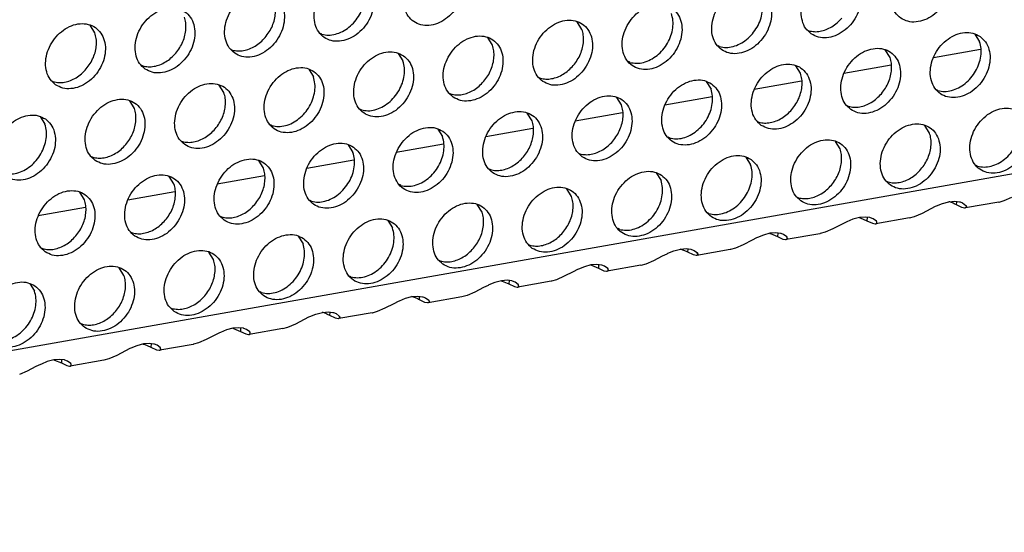
# Model space of a CAD drawing. Units: millimetres. Extents: x 28 to 622, y -25 to 395.
# Drawn here: x 513 to 524, y 68 to 74 of the extents above; entities that cross this region are included whole.
import ezdxf

# ---------------------------------------------------------------- set-up
doc = ezdxf.new("R2010")
doc.units = ezdxf.units.MM

# ---------------------------------------------------------------- blocks, each defined once
blk = doc.blocks.new('ansaugblende_lochung_rv4_6_bg61_wandstehend__49', base_point=(2110.452, 273.245))
at = {"color": 1, "linetype": 'Continuous'}
for p, q in [((2870.771, 407.236), (2122.479, 275.03)), ((2566.829, 370.936), (2566.557, 371.37)), ((2594.783, 371.135), (2594.511, 371.569)), ((2579.852, 370.853), (2579.773, 370.898)), ((2607.728, 371.098), (2607.807, 371.053)), ((2617.329, 370.861), (2617.601, 370.427)), ((2589.646, 370.228), (2589.374, 370.662)), ((2602.67, 370.145), (2602.591, 370.19)), ((2574.636, 369.991), (2574.715, 369.946)), ((2584.237, 369.754), (2584.509, 369.32)), ((2612.464, 369.519), (2612.192, 369.953)), ((2617.657, 369.983), (2614.948, 369.504)), ((2569.499, 369.083), (2569.578, 369.038)), ((2597.533, 369.237), (2597.454, 369.282)), ((2607.327, 368.612), (2607.055, 369.046)), ((2612.52, 369.075), (2609.811, 368.597)), ((2579.1, 368.847), (2579.372, 368.412)), ((2564.362, 368.176), (2564.441, 368.131)), ((2574.235, 367.505), (2573.963, 367.939)), ((2592.317, 368.375), (2592.396, 368.33)), ((2601.918, 368.138), (2602.19, 367.704)), ((2607.383, 368.168), (2604.674, 367.689)), ((2587.18, 367.467), (2587.259, 367.422)), ((2615.213, 367.621), (2615.134, 367.666)), ((2569.098, 366.597), (2568.826, 367.031)), ((2597.053, 366.797), (2596.781, 367.231)), ((2602.246, 367.26), (2599.537, 366.782)), ((2609.997, 366.759), (2610.076, 366.714)), ((2582.122, 366.515), (2582.043, 366.56)), ((2591.916, 365.889), (2591.644, 366.323)), ((2597.109, 366.352), (2594.4, 365.874)), ((2563.689, 366.124), (2563.961, 365.69)), ((2576.985, 365.607), (2576.906, 365.652)), ((2604.86, 365.851), (2604.939, 365.806)), ((2614.733, 365.181), (2614.461, 365.615)), ((2586.507, 365.415), (2586.779, 364.981)), ((2591.972, 365.445), (2589.263, 364.966)), ((2571.769, 364.744), (2571.848, 364.699)), ((2581.37, 364.508), (2581.642, 364.074)), ((2586.835, 364.537), (2584.126, 364.059)), ((2599.802, 364.899), (2599.723, 364.944)), ((2609.596, 364.273), (2609.324, 364.707)), ((2594.586, 364.036), (2594.665, 363.991)), ((2566.632, 363.837), (2566.71, 363.792)), ((2576.505, 363.166), (2576.233, 363.6)), ((2581.698, 363.63), (2578.989, 363.151)), ((2604.187, 363.799), (2604.459, 363.365)), ((2589.449, 363.128), (2589.528, 363.084)), ((2599.05, 362.892), (2599.322, 362.458)), ((2617.483, 363.283), (2617.404, 363.328)), ((2571.368, 362.259), (2571.096, 362.693)), ((2576.561, 362.722), (2573.852, 362.244)), ((2584.391, 362.176), (2584.312, 362.221)), ((2612.267, 362.42), (2612.346, 362.375)), ((2566.231, 361.351), (2565.959, 361.785)), ((2571.424, 361.814), (2568.715, 361.336)), ((2594.185, 361.55), (2593.913, 361.984)), ((2579.254, 361.268), (2579.175, 361.313)), ((2607.13, 361.512), (2607.209, 361.468)), ((2615.126, 361.002), (2615.471, 361.143)), ((2615.471, 361.143), (2615.846, 361.243)), ((2615.886, 361.228), (2615.835, 361.24)), ((2615.846, 361.243), (2616.188, 361.27)), ((2616.188, 361.27), (2616.447, 361.235)), ((2616.276, 361.061), (2616.289, 361.257)), ((2616.447, 361.235), (2616.48, 361.227)), ((2616.48, 361.227), (2616.63, 361.171)), ((2616.63, 361.171), (2616.815, 361.032)), ((2618.708, 361.222), (2616.785, 360.882)), ((2618.708, 361.222), (2618.719, 361.224)), ((2618.719, 361.224), (2619.008, 361.304)), ((2619.008, 361.304), (2619.454, 361.498)), ((2566.287, 360.907), (2563.578, 360.428)), ((2589.048, 360.643), (2588.776, 361.077)), ((2602.072, 360.56), (2601.993, 360.605)), ((2613.871, 360.396), (2614.317, 360.591)), ((2614.317, 360.591), (2614.818, 360.85)), ((2614.818, 360.85), (2615.076, 360.979)), ((2615.076, 360.979), (2615.126, 361.002)), ((2616.589, 360.912), (2616.276, 361.061)), ((2616.742, 360.88), (2616.589, 360.912)), ((2616.754, 360.879), (2616.742, 360.88)), ((2616.785, 360.882), (2616.754, 360.879)), ((2616.846, 360.922), (2616.785, 360.882)), ((2616.834, 360.979), (2616.814, 361.033)), ((2616.815, 361.032), (2616.826, 361.018)), ((2616.826, 361.018), (2616.834, 360.979)), ((2616.834, 360.979), (2616.846, 360.922)), ((2574.038, 360.406), (2574.117, 360.361)), ((2583.639, 360.169), (2583.911, 359.735)), ((2609.939, 360.071), (2609.681, 359.943)), ((2609.989, 360.095), (2609.939, 360.071)), ((2610.334, 360.235), (2609.989, 360.095)), ((2610.709, 360.336), (2610.334, 360.235)), ((2610.698, 360.333), (2610.749, 360.321)), ((2611.051, 360.362), (2610.709, 360.336)), ((2610.749, 360.321), (2611.139, 360.153)), ((2611.31, 360.328), (2611.051, 360.362)), ((2611.152, 360.349), (2611.139, 360.153)), ((2611.139, 360.153), (2611.452, 360.004)), ((2611.343, 360.319), (2611.31, 360.328)), ((2611.493, 360.263), (2611.343, 360.319)), ((2611.452, 360.004), (2611.605, 359.972)), ((2611.678, 360.125), (2611.493, 360.263)), ((2611.605, 359.972), (2611.617, 359.972)), ((2611.617, 359.972), (2611.648, 359.975)), ((2613.571, 360.314), (2611.648, 359.975)), ((2611.648, 359.975), (2611.709, 360.014)), ((2611.697, 360.072), (2611.677, 360.125)), ((2611.689, 360.11), (2611.678, 360.125)), ((2611.697, 360.072), (2611.689, 360.11)), ((2611.709, 360.014), (2611.697, 360.072)), ((2613.571, 360.314), (2613.582, 360.316)), ((2613.582, 360.316), (2613.871, 360.396)), ((2568.901, 359.498), (2568.98, 359.453)), ((2596.935, 359.652), (2596.856, 359.697)), ((2605.572, 359.428), (2605.197, 359.328)), ((2605.561, 359.425), (2605.612, 359.413)), ((2605.914, 359.455), (2605.572, 359.428)), ((2605.612, 359.413), (2606.002, 359.246)), ((2606.173, 359.42), (2605.914, 359.455)), ((2606.015, 359.441), (2606.002, 359.246)), ((2606.206, 359.412), (2606.173, 359.42)), ((2606.356, 359.355), (2606.206, 359.412)), ((2608.434, 359.407), (2606.511, 359.067)), ((2608.445, 359.409), (2608.434, 359.407)), ((2608.734, 359.488), (2608.445, 359.409)), ((2609.18, 359.683), (2608.734, 359.488)), ((2609.681, 359.943), (2609.18, 359.683)), ((2578.502, 359.262), (2578.774, 358.827)), ((2604.544, 359.035), (2604.043, 358.776)), ((2604.802, 359.164), (2604.544, 359.035)), ((2604.852, 359.187), (2604.802, 359.164)), ((2605.197, 359.328), (2604.852, 359.187)), ((2606.002, 359.246), (2606.315, 359.097)), ((2606.315, 359.097), (2606.468, 359.064)), ((2606.541, 359.217), (2606.356, 359.355)), ((2606.468, 359.064), (2606.48, 359.064)), ((2606.48, 359.064), (2606.511, 359.067)), ((2606.511, 359.067), (2606.572, 359.106)), ((2606.56, 359.164), (2606.54, 359.218)), ((2606.552, 359.202), (2606.541, 359.217)), ((2606.56, 359.164), (2606.552, 359.202)), ((2606.572, 359.106), (2606.56, 359.164)), ((2563.764, 358.59), (2563.843, 358.546)), ((2573.637, 357.92), (2573.365, 358.354)), ((2591.719, 358.79), (2591.798, 358.745)), ((2599.407, 358.128), (2599.665, 358.256)), ((2599.665, 358.256), (2599.715, 358.279)), ((2599.715, 358.279), (2600.06, 358.42)), ((2600.06, 358.42), (2600.435, 358.521)), ((2600.475, 358.505), (2600.424, 358.518)), ((2600.435, 358.521), (2600.777, 358.547)), ((2600.777, 358.547), (2601.036, 358.513)), ((2600.865, 358.338), (2600.877, 358.534)), ((2601.178, 358.189), (2600.865, 358.338)), ((2601.036, 358.513), (2601.069, 358.504)), ((2601.069, 358.504), (2601.219, 358.448)), ((2601.219, 358.448), (2601.404, 358.309)), ((2603.297, 358.499), (2601.374, 358.159)), ((2601.423, 358.256), (2601.403, 358.31)), ((2601.404, 358.309), (2601.415, 358.295)), ((2601.415, 358.295), (2601.423, 358.256)), ((2601.423, 358.256), (2601.435, 358.199)), ((2603.308, 358.501), (2603.297, 358.499)), ((2603.597, 358.581), (2603.308, 358.501)), ((2604.043, 358.776), (2603.597, 358.581)), ((2586.582, 357.882), (2586.66, 357.837)), ((2598.46, 357.673), (2598.906, 357.868)), ((2598.906, 357.868), (2599.407, 358.128)), ((2601.331, 358.157), (2601.178, 358.189)), ((2601.343, 358.157), (2601.331, 358.157)), ((2601.374, 358.159), (2601.343, 358.157)), ((2601.435, 358.199), (2601.374, 358.159)), ((2568.5, 357.012), (2568.228, 357.446)), ((2594.27, 357.22), (2593.769, 356.96)), ((2594.528, 357.348), (2594.27, 357.22)), ((2594.578, 357.372), (2594.528, 357.348)), ((2594.923, 357.513), (2594.578, 357.372)), ((2595.298, 357.613), (2594.923, 357.513)), ((2595.287, 357.61), (2595.338, 357.598)), ((2595.64, 357.639), (2595.298, 357.613)), ((2595.338, 357.598), (2595.728, 357.431)), ((2595.899, 357.605), (2595.64, 357.639)), ((2595.74, 357.626), (2595.728, 357.431)), ((2595.728, 357.431), (2596.041, 357.282)), ((2595.932, 357.596), (2595.899, 357.605)), ((2596.082, 357.54), (2595.932, 357.596)), ((2596.041, 357.282), (2596.194, 357.249)), ((2596.267, 357.402), (2596.082, 357.54)), ((2596.194, 357.249), (2596.206, 357.249)), ((2596.206, 357.249), (2596.237, 357.252)), ((2598.16, 357.592), (2596.237, 357.252)), ((2596.237, 357.252), (2596.298, 357.291)), ((2596.286, 357.349), (2596.266, 357.403)), ((2596.278, 357.387), (2596.267, 357.402)), ((2596.286, 357.349), (2596.278, 357.387)), ((2596.298, 357.291), (2596.286, 357.349)), ((2598.16, 357.592), (2598.171, 357.594)), ((2598.171, 357.594), (2598.46, 357.673)), ((2581.523, 356.93), (2581.445, 356.975)), ((2589.786, 356.605), (2589.441, 356.464)), ((2590.161, 356.705), (2589.786, 356.605)), ((2590.15, 356.702), (2590.201, 356.69)), ((2590.503, 356.732), (2590.161, 356.705)), ((2590.201, 356.69), (2590.591, 356.523)), ((2590.762, 356.698), (2590.503, 356.732)), ((2590.603, 356.719), (2590.591, 356.523)), ((2590.795, 356.689), (2590.762, 356.698)), ((2590.945, 356.633), (2590.795, 356.689)), ((2591.13, 356.494), (2590.945, 356.633)), ((2593.023, 356.684), (2591.1, 356.344)), ((2593.034, 356.686), (2593.023, 356.684)), ((2593.323, 356.766), (2593.034, 356.686)), ((2593.769, 356.96), (2593.323, 356.766)), ((2563.091, 356.539), (2563.363, 356.105)), ((2576.386, 356.022), (2576.308, 356.067)), ((2588.632, 356.053), (2588.186, 355.858)), ((2589.133, 356.312), (2588.632, 356.053)), ((2589.391, 356.441), (2589.133, 356.312)), ((2589.441, 356.464), (2589.391, 356.441)), ((2590.591, 356.523), (2590.904, 356.374)), ((2590.904, 356.374), (2591.057, 356.342)), ((2591.057, 356.342), (2591.069, 356.342)), ((2591.069, 356.342), (2591.1, 356.344)), ((2591.1, 356.344), (2591.161, 356.384)), ((2591.149, 356.441), (2591.129, 356.495)), ((2591.141, 356.48), (2591.13, 356.494)), ((2591.149, 356.441), (2591.141, 356.48)), ((2591.161, 356.384), (2591.149, 356.441)), ((2583.996, 355.405), (2584.254, 355.533)), ((2584.254, 355.533), (2584.304, 355.557)), ((2584.304, 355.557), (2584.649, 355.697)), ((2584.649, 355.697), (2585.024, 355.798)), ((2585.064, 355.783), (2585.013, 355.795)), ((2585.024, 355.798), (2585.366, 355.824)), ((2585.366, 355.824), (2585.625, 355.79)), ((2585.454, 355.615), (2585.466, 355.811)), ((2585.767, 355.466), (2585.454, 355.615)), ((2585.625, 355.79), (2585.658, 355.781)), ((2585.658, 355.781), (2585.808, 355.725)), ((2585.92, 355.434), (2585.767, 355.466)), ((2585.808, 355.725), (2585.993, 355.587)), ((2585.932, 355.434), (2585.92, 355.434)), ((2585.963, 355.437), (2585.932, 355.434)), ((2587.886, 355.776), (2585.963, 355.437)), ((2586.024, 355.476), (2585.963, 355.437)), ((2586.012, 355.534), (2585.992, 355.587)), ((2585.993, 355.587), (2586.004, 355.572)), ((2586.004, 355.572), (2586.012, 355.534)), ((2586.012, 355.534), (2586.024, 355.476)), ((2587.897, 355.778), (2587.886, 355.776)), ((2588.186, 355.858), (2587.897, 355.778)), ((2571.17, 355.159), (2571.249, 355.114)), ((2579.512, 354.79), (2579.887, 354.89)), ((2579.927, 354.875), (2579.876, 354.887)), ((2579.887, 354.89), (2580.229, 354.917)), ((2580.229, 354.917), (2580.488, 354.882)), ((2580.317, 354.708), (2580.329, 354.903)), ((2580.488, 354.882), (2580.521, 354.874)), ((2580.521, 354.874), (2580.671, 354.817)), ((2582.749, 354.869), (2580.826, 354.529)), ((2582.749, 354.869), (2582.76, 354.871)), ((2582.76, 354.871), (2583.049, 354.95)), ((2583.049, 354.95), (2583.495, 355.145)), ((2583.495, 355.145), (2583.996, 355.405)), ((2578.358, 354.238), (2578.859, 354.497)), ((2578.859, 354.497), (2579.117, 354.626)), ((2579.117, 354.626), (2579.167, 354.649)), ((2579.167, 354.649), (2579.512, 354.79)), ((2580.63, 354.559), (2580.317, 354.708)), ((2580.783, 354.526), (2580.63, 354.559)), ((2580.671, 354.817), (2580.856, 354.679)), ((2580.795, 354.526), (2580.783, 354.526)), ((2580.826, 354.529), (2580.795, 354.526)), ((2580.887, 354.568), (2580.826, 354.529)), ((2580.875, 354.626), (2580.855, 354.68)), ((2580.856, 354.679), (2580.867, 354.665)), ((2580.867, 354.665), (2580.875, 354.626)), ((2580.875, 354.626), (2580.887, 354.568)), ((2566.033, 354.252), (2566.112, 354.207)), ((2574.03, 353.741), (2573.98, 353.718)), ((2574.375, 353.882), (2574.03, 353.741)), ((2574.75, 353.983), (2574.375, 353.882)), ((2574.739, 353.98), (2574.79, 353.967)), ((2575.092, 354.009), (2574.75, 353.983)), ((2574.79, 353.967), (2575.18, 353.8)), ((2575.351, 353.975), (2575.092, 354.009)), ((2575.192, 353.996), (2575.18, 353.8)), ((2575.18, 353.8), (2575.493, 353.651)), ((2575.384, 353.966), (2575.351, 353.975)), ((2575.534, 353.91), (2575.384, 353.966)), ((2575.719, 353.771), (2575.534, 353.91)), ((2577.612, 353.961), (2575.689, 353.621)), ((2575.738, 353.719), (2575.718, 353.772)), ((2575.73, 353.757), (2575.719, 353.771)), ((2575.738, 353.719), (2575.73, 353.757)), ((2577.612, 353.961), (2577.623, 353.963)), ((2577.623, 353.963), (2577.912, 354.043)), ((2577.912, 354.043), (2578.358, 354.238)), ((2573.221, 353.33), (2572.775, 353.135)), ((2573.722, 353.59), (2573.221, 353.33)), ((2573.98, 353.718), (2573.722, 353.59)), ((2575.493, 353.651), (2575.646, 353.619)), ((2575.646, 353.619), (2575.658, 353.619)), ((2575.658, 353.619), (2575.689, 353.621)), ((2575.689, 353.621), (2575.75, 353.661)), ((2575.75, 353.661), (2575.738, 353.719)), ((2568.585, 352.682), (2568.084, 352.422)), ((2568.843, 352.81), (2568.585, 352.682)), ((2568.893, 352.834), (2568.843, 352.81)), ((2569.238, 352.975), (2568.893, 352.834)), ((2569.613, 353.075), (2569.238, 352.975)), ((2569.602, 353.072), (2569.653, 353.06)), ((2569.955, 353.101), (2569.613, 353.075)), ((2569.653, 353.06), (2570.043, 352.893)), ((2570.214, 353.067), (2569.955, 353.101)), ((2570.055, 353.088), (2570.043, 352.893)), ((2570.043, 352.893), (2570.356, 352.744)), ((2570.247, 353.058), (2570.214, 353.067)), ((2570.397, 353.002), (2570.247, 353.058)), ((2570.356, 352.744), (2570.509, 352.711)), ((2570.582, 352.864), (2570.397, 353.002)), ((2570.509, 352.711), (2570.521, 352.711)), ((2570.521, 352.711), (2570.552, 352.714)), ((2572.475, 353.054), (2570.552, 352.714)), ((2570.552, 352.714), (2570.613, 352.753)), ((2570.601, 352.811), (2570.581, 352.865)), ((2570.593, 352.849), (2570.582, 352.864)), ((2570.601, 352.811), (2570.593, 352.849)), ((2570.613, 352.753), (2570.601, 352.811)), ((2572.486, 353.056), (2572.475, 353.054)), ((2572.775, 353.135), (2572.486, 353.056)), ((2564.1, 352.067), (2563.756, 351.926)), ((2564.476, 352.167), (2564.1, 352.067)), ((2564.465, 352.164), (2564.516, 352.152)), ((2564.818, 352.194), (2564.476, 352.167)), ((2564.516, 352.152), (2564.906, 351.985)), ((2565.077, 352.16), (2564.818, 352.194)), ((2564.918, 352.181), (2564.906, 351.985)), ((2565.11, 352.151), (2565.077, 352.16)), ((2565.26, 352.095), (2565.11, 352.151)), ((2565.445, 351.956), (2565.26, 352.095)), ((2567.338, 352.146), (2565.415, 351.806)), ((2567.349, 352.148), (2567.338, 352.146)), ((2567.638, 352.228), (2567.349, 352.148)), ((2568.084, 352.422), (2567.638, 352.228)), ((2562.947, 351.515), (2562.501, 351.32)), ((2563.448, 351.775), (2562.947, 351.515)), ((2563.706, 351.903), (2563.448, 351.775)), ((2563.756, 351.926), (2563.706, 351.903)), ((2564.906, 351.985), (2565.219, 351.836)), ((2565.219, 351.836), (2565.372, 351.804)), ((2565.372, 351.804), (2565.384, 351.804)), ((2565.384, 351.804), (2565.415, 351.806)), ((2565.415, 351.806), (2565.476, 351.846)), ((2565.464, 351.903), (2565.444, 351.957)), ((2565.456, 351.942), (2565.445, 351.956)), ((2565.464, 351.903), (2565.456, 351.942)), ((2565.476, 351.846), (2565.464, 351.903))]:
    blk.add_line(p, q, dxfattribs=at)
for points in [[(2613.08, 371.78), (2613.488, 371.596), (2613.955, 371.561), (2614.444, 371.676), (2614.914, 371.933), (2615.328, 372.31), (2615.652, 372.778), (2615.86, 373.299), (2615.935, 373.829), (2615.871, 374.327), (2615.673, 374.752), (2615.357, 375.069), (2614.949, 375.253), (2614.482, 375.289), (2613.994, 375.173), (2613.524, 374.917), (2613.11, 374.539), (2612.786, 374.071), (2612.578, 373.55), (2612.503, 373.02), (2612.567, 372.522), (2612.764, 372.098), (2613.08, 371.78)], [(2587.403, 374.87), (2586.995, 375.054), (2586.528, 375.089), (2586.039, 374.974), (2585.569, 374.717), (2585.155, 374.34), (2584.831, 373.872), (2584.623, 373.351), (2584.548, 372.821), (2584.612, 372.323), (2584.81, 371.898), (2585.126, 371.581), (2585.533, 371.397), (2586.001, 371.361), (2586.489, 371.477), (2586.959, 371.733), (2587.373, 372.111), (2587.697, 372.579), (2587.905, 373.1), (2587.98, 373.63), (2587.916, 374.128), (2587.718, 374.553), (2587.403, 374.87)], [(2582.266, 373.962), (2581.858, 374.146), (2581.391, 374.182), (2580.902, 374.067), (2580.432, 373.81), (2580.018, 373.432), (2579.694, 372.964), (2579.486, 372.444), (2579.411, 371.913), (2579.475, 371.415), (2579.673, 370.991), (2579.989, 370.674), (2580.396, 370.49), (2580.864, 370.454), (2581.352, 370.569), (2581.822, 370.826), (2582.236, 371.204), (2582.56, 371.672), (2582.768, 372.192), (2582.843, 372.723), (2582.779, 373.22), (2582.581, 373.645), (2582.266, 373.962)], [(2607.943, 370.873), (2608.351, 370.689), (2608.818, 370.653), (2609.307, 370.768), (2609.777, 371.025), (2610.191, 371.403), (2610.515, 371.871), (2610.723, 372.391), (2610.798, 372.922), (2610.734, 373.42), (2610.536, 373.844), (2610.22, 374.161), (2609.812, 374.345), (2609.345, 374.381), (2608.857, 374.266), (2608.387, 374.009), (2607.973, 373.631), (2607.649, 373.163), (2607.441, 372.643), (2607.366, 372.112), (2607.43, 371.615), (2607.627, 371.19), (2607.943, 370.873)], [(2579.852, 370.853), (2580.232, 370.804), (2580.633, 370.858), (2581.033, 371.013), (2581.41, 371.259), (2581.743, 371.583), (2582.014, 371.968), (2582.207, 372.391), (2582.312, 372.83), (2582.323, 373.261), (2582.24, 373.659)], [(2574.852, 369.766), (2575.259, 369.582), (2575.726, 369.546), (2576.215, 369.661), (2576.685, 369.918), (2577.099, 370.296), (2577.423, 370.764), (2577.631, 371.284), (2577.706, 371.815), (2577.642, 372.313), (2577.444, 372.737), (2577.129, 373.054), (2576.721, 373.238), (2576.254, 373.274), (2575.765, 373.159), (2575.295, 372.902), (2574.881, 372.524), (2574.557, 372.056), (2574.349, 371.536), (2574.274, 371.006), (2574.338, 370.508), (2574.536, 370.083), (2574.852, 369.766)], [(2605.083, 373.254), (2604.675, 373.438), (2604.208, 373.473), (2603.72, 373.358), (2603.25, 373.101), (2602.836, 372.724), (2602.512, 372.256), (2602.304, 371.735), (2602.229, 371.205), (2602.293, 370.707), (2602.49, 370.282), (2602.806, 369.965), (2603.214, 369.781), (2603.681, 369.745), (2604.17, 369.861), (2604.64, 370.118), (2605.054, 370.495), (2605.378, 370.963), (2605.586, 371.484), (2605.661, 372.014), (2605.597, 372.512), (2605.399, 372.937), (2605.083, 373.254)], [(2602.67, 370.145), (2603.05, 370.096), (2603.451, 370.15), (2603.851, 370.304), (2604.228, 370.55), (2604.561, 370.875), (2604.831, 371.259), (2605.024, 371.683), (2605.129, 372.122), (2605.14, 372.552), (2605.057, 372.95)], [(2576.606, 370.675), (2576.836, 370.993), (2577.015, 371.339), (2577.134, 371.703), (2577.189, 372.068), (2577.179, 372.422), (2577.103, 372.751)], [(2599.946, 372.346), (2599.538, 372.53), (2599.071, 372.566), (2598.583, 372.451), (2598.113, 372.194), (2597.699, 371.816), (2597.375, 371.348), (2597.167, 370.828), (2597.092, 370.297), (2597.156, 369.799), (2597.353, 369.375), (2597.669, 369.058), (2598.077, 368.874), (2598.544, 368.838), (2599.032, 368.953), (2599.503, 369.21), (2599.917, 369.588), (2600.241, 370.056), (2600.449, 370.576), (2600.524, 371.107), (2600.46, 371.604), (2600.262, 372.029), (2599.946, 372.346)], [(2569.714, 368.858), (2570.122, 368.674), (2570.589, 368.639), (2571.078, 368.754), (2571.548, 369.011), (2571.962, 369.388), (2572.286, 369.856), (2572.494, 370.377), (2572.569, 370.907), (2572.505, 371.405), (2572.307, 371.83), (2571.992, 372.147), (2571.584, 372.331), (2571.117, 372.367), (2570.628, 372.251), (2570.158, 371.995), (2569.744, 371.617), (2569.42, 371.149), (2569.212, 370.628), (2569.137, 370.098), (2569.201, 369.6), (2569.399, 369.176), (2569.714, 368.858)], [(2571.469, 369.768), (2571.699, 370.085), (2571.878, 370.432), (2571.997, 370.795), (2572.052, 371.161), (2572.042, 371.515), (2571.966, 371.844)], [(2597.533, 369.237), (2597.913, 369.188), (2598.314, 369.242), (2598.714, 369.397), (2599.091, 369.643), (2599.424, 369.967), (2599.694, 370.352), (2599.887, 370.775), (2599.992, 371.214), (2600.003, 371.645), (2599.92, 372.043)], [(2564.577, 367.951), (2564.985, 367.767), (2565.452, 367.731), (2565.941, 367.846), (2566.411, 368.103), (2566.825, 368.481), (2567.149, 368.949), (2567.357, 369.469), (2567.432, 370), (2567.368, 370.497), (2567.17, 370.922), (2566.855, 371.239), (2566.447, 371.423), (2565.98, 371.459), (2565.491, 371.344), (2565.021, 371.087), (2564.607, 370.709), (2564.283, 370.241), (2564.075, 369.721), (2564, 369.19), (2564.064, 368.693), (2564.262, 368.268), (2564.577, 367.951)], [(2592.532, 368.15), (2592.94, 367.966), (2593.407, 367.93), (2593.895, 368.045), (2594.366, 368.302), (2594.78, 368.68), (2595.104, 369.148), (2595.312, 369.668), (2595.387, 370.199), (2595.323, 370.697), (2595.125, 371.121), (2594.809, 371.438), (2594.401, 371.622), (2593.934, 371.658), (2593.446, 371.543), (2592.976, 371.286), (2592.562, 370.908), (2592.238, 370.44), (2592.03, 369.92), (2591.955, 369.39), (2592.019, 368.892), (2592.216, 368.467), (2592.532, 368.15)], [(2607.807, 371.053), (2608.121, 371.004), (2608.453, 371.028), (2608.789, 371.122), (2609.117, 371.284), (2609.424, 371.507), (2609.698, 371.782)], [(2566.332, 368.86), (2566.562, 369.177), (2566.741, 369.524), (2566.86, 369.887), (2566.915, 370.253), (2566.905, 370.607), (2566.829, 370.936)], [(2587.395, 367.242), (2587.803, 367.059), (2588.27, 367.023), (2588.758, 367.138), (2589.229, 367.395), (2589.643, 367.772), (2589.967, 368.24), (2590.175, 368.761), (2590.25, 369.291), (2590.186, 369.789), (2589.988, 370.214), (2589.672, 370.531), (2589.264, 370.715), (2588.797, 370.751), (2588.309, 370.635), (2587.839, 370.379), (2587.425, 370.001), (2587.101, 369.533), (2586.893, 369.013), (2586.818, 368.482), (2586.882, 367.984), (2587.079, 367.56), (2587.395, 367.242)], [(2594.287, 369.059), (2594.517, 369.377), (2594.695, 369.723), (2594.814, 370.087), (2594.87, 370.452), (2594.859, 370.806), (2594.783, 371.135)], [(2617.627, 370.73), (2617.219, 370.914), (2616.752, 370.95), (2616.263, 370.835), (2615.793, 370.578), (2615.379, 370.2), (2615.055, 369.732), (2614.847, 369.212), (2614.772, 368.681), (2614.836, 368.183), (2615.034, 367.759), (2615.35, 367.442), (2615.757, 367.258), (2616.225, 367.222), (2616.713, 367.337), (2617.183, 367.594), (2617.597, 367.972), (2617.921, 368.44), (2618.129, 368.96), (2618.204, 369.491), (2618.14, 369.988), (2617.943, 370.413), (2617.627, 370.73)], [(2574.715, 369.946), (2575.03, 369.898), (2575.362, 369.921), (2575.698, 370.016), (2576.026, 370.177), (2576.332, 370.4), (2576.606, 370.675)], [(2589.15, 368.152), (2589.38, 368.469), (2589.558, 368.816), (2589.677, 369.179), (2589.733, 369.545), (2589.722, 369.899), (2589.646, 370.228)], [(2615.213, 367.621), (2615.593, 367.572), (2615.994, 367.626), (2616.394, 367.781), (2616.771, 368.027), (2617.104, 368.351), (2617.375, 368.736), (2617.568, 369.159), (2617.673, 369.598), (2617.684, 370.029), (2617.601, 370.427)], [(2569.578, 369.038), (2569.893, 368.99), (2570.225, 369.014), (2570.561, 369.108), (2570.889, 369.27), (2571.195, 369.493), (2571.469, 369.768)], [(2584.535, 369.623), (2584.127, 369.807), (2583.66, 369.843), (2583.172, 369.728), (2582.702, 369.471), (2582.288, 369.093), (2581.964, 368.625), (2581.756, 368.105), (2581.681, 367.574), (2581.745, 367.077), (2581.942, 366.652), (2582.258, 366.335), (2582.666, 366.151), (2583.133, 366.115), (2583.621, 366.23), (2584.092, 366.487), (2584.506, 366.865), (2584.83, 367.333), (2585.038, 367.853), (2585.113, 368.384), (2585.049, 368.882), (2584.851, 369.306), (2584.535, 369.623)], [(2610.213, 366.534), (2610.62, 366.35), (2611.088, 366.314), (2611.576, 366.43), (2612.046, 366.686), (2612.46, 367.064), (2612.784, 367.532), (2612.992, 368.052), (2613.067, 368.583), (2613.003, 369.081), (2612.805, 369.505), (2612.49, 369.823), (2612.082, 370.006), (2611.615, 370.042), (2611.126, 369.927), (2610.656, 369.67), (2610.242, 369.292), (2609.918, 368.824), (2609.71, 368.304), (2609.635, 367.774), (2609.699, 367.276), (2609.897, 366.851), (2610.213, 366.534)], [(2582.122, 366.515), (2582.502, 366.465), (2582.903, 366.519), (2583.303, 366.674), (2583.68, 366.92), (2584.013, 367.244), (2584.283, 367.629), (2584.476, 368.052), (2584.581, 368.492), (2584.592, 368.922), (2584.509, 369.32)], [(2592.396, 368.33), (2592.71, 368.282), (2593.042, 368.305), (2593.378, 368.4), (2593.706, 368.561), (2594.013, 368.784), (2594.287, 369.059)], [(2605.076, 365.626), (2605.483, 365.443), (2605.951, 365.407), (2606.439, 365.522), (2606.909, 365.779), (2607.323, 366.157), (2607.647, 366.625), (2607.855, 367.145), (2607.93, 367.675), (2607.866, 368.173), (2607.668, 368.598), (2607.353, 368.915), (2606.945, 369.099), (2606.478, 369.135), (2605.989, 369.019), (2605.519, 368.763), (2605.105, 368.385), (2604.781, 367.917), (2604.573, 367.397), (2604.498, 366.866), (2604.562, 366.368), (2604.76, 365.944), (2605.076, 365.626)], [(2611.967, 367.443), (2612.198, 367.761), (2612.376, 368.107), (2612.495, 368.471), (2612.55, 368.836), (2612.54, 369.19), (2612.464, 369.519)], [(2564.441, 368.131), (2564.756, 368.082), (2565.088, 368.106), (2565.424, 368.2), (2565.752, 368.362), (2566.058, 368.585), (2566.332, 368.86)], [(2579.398, 368.716), (2578.99, 368.9), (2578.523, 368.935), (2578.035, 368.82), (2577.565, 368.563), (2577.151, 368.186), (2576.827, 367.718), (2576.619, 367.197), (2576.544, 366.667), (2576.608, 366.169), (2576.805, 365.744), (2577.121, 365.427), (2577.529, 365.243), (2577.996, 365.208), (2578.484, 365.323), (2578.955, 365.58), (2579.369, 365.957), (2579.693, 366.425), (2579.901, 366.946), (2579.976, 367.476), (2579.912, 367.974), (2579.714, 368.399), (2579.398, 368.716)], [(2606.83, 366.536), (2607.061, 366.853), (2607.239, 367.2), (2607.358, 367.563), (2607.413, 367.929), (2607.403, 368.283), (2607.327, 368.612)], [(2571.984, 364.52), (2572.392, 364.336), (2572.859, 364.3), (2573.347, 364.415), (2573.818, 364.672), (2574.232, 365.05), (2574.556, 365.518), (2574.764, 366.038), (2574.839, 366.569), (2574.775, 367.066), (2574.577, 367.491), (2574.261, 367.808), (2573.853, 367.992), (2573.386, 368.028), (2572.898, 367.913), (2572.428, 367.656), (2572.014, 367.278), (2571.69, 366.81), (2571.482, 366.29), (2571.407, 365.759), (2571.47, 365.261), (2571.668, 364.837), (2571.984, 364.52)], [(2576.985, 365.607), (2577.365, 365.558), (2577.766, 365.612), (2578.166, 365.766), (2578.543, 366.012), (2578.876, 366.337), (2579.146, 366.721), (2579.339, 367.145), (2579.444, 367.584), (2579.455, 368.014), (2579.372, 368.412)], [(2587.259, 367.422), (2587.573, 367.374), (2587.905, 367.398), (2588.241, 367.492), (2588.569, 367.654), (2588.876, 367.877), (2589.15, 368.152)], [(2602.216, 368.007), (2601.808, 368.191), (2601.341, 368.227), (2600.852, 368.112), (2600.382, 367.855), (2599.968, 367.477), (2599.644, 367.009), (2599.436, 366.489), (2599.361, 365.958), (2599.425, 365.461), (2599.623, 365.036), (2599.939, 364.719), (2600.346, 364.535), (2600.814, 364.499), (2601.302, 364.614), (2601.772, 364.871), (2602.186, 365.249), (2602.51, 365.717), (2602.718, 366.237), (2602.793, 366.768), (2602.729, 367.266), (2602.531, 367.69), (2602.216, 368.007)], [(2573.739, 365.429), (2573.969, 365.746), (2574.147, 366.093), (2574.266, 366.456), (2574.321, 366.822), (2574.311, 367.176), (2574.235, 367.505)], [(2594.802, 363.811), (2595.209, 363.627), (2595.676, 363.592), (2596.165, 363.707), (2596.635, 363.964), (2597.049, 364.341), (2597.373, 364.809), (2597.581, 365.33), (2597.656, 365.86), (2597.592, 366.358), (2597.394, 366.783), (2597.079, 367.1), (2596.671, 367.284), (2596.204, 367.32), (2595.715, 367.204), (2595.245, 366.947), (2594.831, 366.57), (2594.507, 366.102), (2594.299, 365.581), (2594.224, 365.051), (2594.288, 364.553), (2594.486, 364.128), (2594.802, 363.811)], [(2599.802, 364.899), (2600.182, 364.849), (2600.583, 364.903), (2600.983, 365.058), (2601.36, 365.304), (2601.693, 365.628), (2601.964, 366.013), (2602.157, 366.436), (2602.262, 366.876), (2602.273, 367.306), (2602.19, 367.704)], [(2610.076, 366.714), (2610.391, 366.666), (2610.723, 366.689), (2611.059, 366.784), (2611.387, 366.945), (2611.693, 367.168), (2611.967, 367.443)], [(2566.847, 363.612), (2567.255, 363.428), (2567.722, 363.392), (2568.21, 363.508), (2568.681, 363.764), (2569.095, 364.142), (2569.419, 364.61), (2569.627, 365.13), (2569.702, 365.661), (2569.638, 366.159), (2569.44, 366.583), (2569.124, 366.901), (2568.716, 367.084), (2568.249, 367.12), (2567.761, 367.005), (2567.291, 366.748), (2566.877, 366.37), (2566.553, 365.902), (2566.345, 365.382), (2566.269, 364.852), (2566.333, 364.354), (2566.531, 363.929), (2566.847, 363.612)], [(2596.556, 364.721), (2596.786, 365.038), (2596.965, 365.385), (2597.084, 365.748), (2597.139, 366.114), (2597.129, 366.468), (2597.053, 366.797)], [(2563.987, 365.993), (2563.579, 366.177), (2563.112, 366.213), (2562.624, 366.097), (2562.154, 365.841), (2561.74, 365.463), (2561.416, 364.995), (2561.208, 364.475), (2561.132, 363.944), (2561.196, 363.446), (2561.394, 363.022), (2561.71, 362.704), (2562.118, 362.521), (2562.585, 362.485), (2563.073, 362.6), (2563.544, 362.857), (2563.958, 363.235), (2564.282, 363.703), (2564.49, 364.223), (2564.565, 364.753), (2564.501, 365.251), (2564.303, 365.676), (2563.987, 365.993)], [(2568.602, 364.521), (2568.832, 364.839), (2569.01, 365.185), (2569.129, 365.549), (2569.184, 365.914), (2569.174, 366.268), (2569.098, 366.597)], [(2589.664, 362.904), (2590.072, 362.72), (2590.539, 362.684), (2591.028, 362.799), (2591.498, 363.056), (2591.912, 363.434), (2592.236, 363.902), (2592.444, 364.422), (2592.519, 364.953), (2592.455, 365.45), (2592.257, 365.875), (2591.942, 366.192), (2591.534, 366.376), (2591.067, 366.412), (2590.578, 366.297), (2590.108, 366.04), (2589.694, 365.662), (2589.37, 365.194), (2589.162, 364.674), (2589.087, 364.143), (2589.151, 363.645), (2589.349, 363.221), (2589.664, 362.904)], [(2604.939, 365.806), (2605.254, 365.758), (2605.586, 365.782), (2605.922, 365.876), (2606.25, 366.038), (2606.556, 366.261), (2606.83, 366.536)], [(2619.896, 366.391), (2619.488, 366.575), (2619.021, 366.611), (2618.533, 366.496), (2618.063, 366.239), (2617.649, 365.861), (2617.325, 365.393), (2617.117, 364.873), (2617.042, 364.342), (2617.106, 363.845), (2617.303, 363.42), (2617.619, 363.103), (2618.027, 362.919), (2618.494, 362.883), (2618.982, 362.998), (2619.453, 363.255), (2619.867, 363.633), (2620.191, 364.101), (2620.399, 364.621), (2620.474, 365.152), (2620.41, 365.65), (2620.212, 366.074), (2619.896, 366.391)], [(2561.573, 362.884), (2561.954, 362.835), (2562.355, 362.889), (2562.755, 363.043), (2563.132, 363.29), (2563.465, 363.614), (2563.735, 363.998), (2563.928, 364.422), (2564.033, 364.861), (2564.044, 365.292), (2563.961, 365.69)], [(2591.419, 363.813), (2591.649, 364.13), (2591.828, 364.477), (2591.947, 364.84), (2592.002, 365.206), (2591.992, 365.56), (2591.916, 365.889)], [(2612.482, 362.195), (2612.89, 362.011), (2613.357, 361.976), (2613.845, 362.091), (2614.316, 362.348), (2614.73, 362.725), (2615.054, 363.193), (2615.262, 363.714), (2615.337, 364.244), (2615.273, 364.742), (2615.075, 365.167), (2614.759, 365.484), (2614.351, 365.668), (2613.884, 365.704), (2613.396, 365.588), (2612.926, 365.331), (2612.512, 364.954), (2612.188, 364.486), (2611.98, 363.965), (2611.905, 363.435), (2611.969, 362.937), (2612.166, 362.512), (2612.482, 362.195)], [(2617.483, 363.283), (2617.863, 363.234), (2618.264, 363.288), (2618.664, 363.442), (2619.041, 363.688), (2619.374, 364.012), (2619.644, 364.397), (2619.837, 364.82), (2619.942, 365.26), (2619.953, 365.69), (2619.87, 366.088)], [(2571.848, 364.699), (2572.162, 364.651), (2572.494, 364.675), (2572.83, 364.769), (2573.158, 364.931), (2573.465, 365.154), (2573.739, 365.429)], [(2586.805, 365.285), (2586.397, 365.469), (2585.93, 365.504), (2585.441, 365.389), (2584.971, 365.132), (2584.557, 364.755), (2584.233, 364.287), (2584.025, 363.766), (2583.95, 363.236), (2584.014, 362.738), (2584.212, 362.313), (2584.527, 361.996), (2584.935, 361.812), (2585.402, 361.776), (2585.891, 361.892), (2586.361, 362.148), (2586.775, 362.526), (2587.099, 362.994), (2587.307, 363.515), (2587.382, 364.045), (2587.318, 364.543), (2587.12, 364.967), (2586.805, 365.285)], [(2614.237, 363.105), (2614.467, 363.422), (2614.645, 363.769), (2614.764, 364.132), (2614.82, 364.498), (2614.809, 364.852), (2614.733, 365.181)], [(2566.71, 363.792), (2567.025, 363.744), (2567.357, 363.767), (2567.693, 363.862), (2568.021, 364.023), (2568.328, 364.246), (2568.602, 364.521)], [(2581.668, 364.377), (2581.26, 364.561), (2580.793, 364.597), (2580.304, 364.482), (2579.834, 364.225), (2579.42, 363.847), (2579.096, 363.379), (2578.888, 362.859), (2578.813, 362.328), (2578.877, 361.83), (2579.075, 361.406), (2579.39, 361.089), (2579.798, 360.905), (2580.265, 360.869), (2580.754, 360.984), (2581.224, 361.241), (2581.638, 361.619), (2581.962, 362.087), (2582.17, 362.607), (2582.245, 363.137), (2582.181, 363.635), (2581.983, 364.06), (2581.668, 364.377)], [(2584.391, 362.176), (2584.771, 362.127), (2585.172, 362.181), (2585.572, 362.335), (2585.949, 362.581), (2586.282, 362.905), (2586.553, 363.29), (2586.746, 363.714), (2586.851, 364.153), (2586.862, 364.583), (2586.779, 364.981)], [(2594.665, 363.991), (2594.98, 363.943), (2595.312, 363.966), (2595.648, 364.061), (2595.976, 364.223), (2596.282, 364.445), (2596.556, 364.721)], [(2607.345, 361.288), (2607.753, 361.104), (2608.22, 361.068), (2608.708, 361.183), (2609.179, 361.44), (2609.593, 361.818), (2609.917, 362.286), (2610.125, 362.806), (2610.2, 363.337), (2610.136, 363.834), (2609.938, 364.259), (2609.622, 364.576), (2609.214, 364.76), (2608.747, 364.796), (2608.259, 364.681), (2607.789, 364.424), (2607.375, 364.046), (2607.051, 363.578), (2606.843, 363.058), (2606.768, 362.527), (2606.832, 362.03), (2607.029, 361.605), (2607.345, 361.288)], [(2579.254, 361.268), (2579.634, 361.219), (2580.035, 361.273), (2580.435, 361.427), (2580.812, 361.674), (2581.145, 361.998), (2581.415, 362.382), (2581.609, 362.806), (2581.714, 363.245), (2581.725, 363.676), (2581.642, 364.074)], [(2609.1, 362.197), (2609.33, 362.514), (2609.508, 362.861), (2609.627, 363.224), (2609.683, 363.59), (2609.672, 363.944), (2609.596, 364.273)], [(2574.253, 360.181), (2574.661, 359.997), (2575.128, 359.961), (2575.617, 360.076), (2576.087, 360.333), (2576.501, 360.711), (2576.825, 361.179), (2577.033, 361.699), (2577.108, 362.23), (2577.044, 362.728), (2576.846, 363.152), (2576.531, 363.469), (2576.123, 363.653), (2575.656, 363.689), (2575.167, 363.574), (2574.697, 363.317), (2574.283, 362.939), (2573.959, 362.471), (2573.751, 361.951), (2573.676, 361.42), (2573.74, 360.923), (2573.938, 360.498), (2574.253, 360.181)], [(2589.528, 363.084), (2589.843, 363.035), (2590.175, 363.059), (2590.511, 363.153), (2590.839, 363.315), (2591.145, 363.538), (2591.419, 363.813)], [(2604.485, 363.669), (2604.077, 363.853), (2603.61, 363.888), (2603.122, 363.773), (2602.652, 363.516), (2602.238, 363.139), (2601.914, 362.671), (2601.706, 362.15), (2601.631, 361.62), (2601.695, 361.122), (2601.892, 360.697), (2602.208, 360.38), (2602.616, 360.196), (2603.083, 360.16), (2603.571, 360.276), (2604.042, 360.532), (2604.456, 360.91), (2604.78, 361.378), (2604.988, 361.899), (2605.063, 362.429), (2604.999, 362.927), (2604.801, 363.352), (2604.485, 363.669)], [(2602.072, 360.56), (2602.452, 360.511), (2602.853, 360.565), (2603.253, 360.719), (2603.63, 360.965), (2603.963, 361.29), (2604.233, 361.674), (2604.426, 362.098), (2604.531, 362.537), (2604.542, 362.967), (2604.459, 363.365)], [(2569.116, 359.273), (2569.524, 359.089), (2569.991, 359.054), (2570.48, 359.169), (2570.95, 359.426), (2571.364, 359.803), (2571.688, 360.271), (2571.896, 360.792), (2571.971, 361.322), (2571.907, 361.82), (2571.709, 362.245), (2571.394, 362.562), (2570.986, 362.746), (2570.519, 362.782), (2570.03, 362.666), (2569.56, 362.409), (2569.146, 362.032), (2568.822, 361.564), (2568.614, 361.043), (2568.539, 360.513), (2568.603, 360.015), (2568.801, 359.59), (2569.116, 359.273)], [(2576.008, 361.09), (2576.238, 361.407), (2576.417, 361.754), (2576.536, 362.118), (2576.591, 362.483), (2576.58, 362.837), (2576.505, 363.166)], [(2599.348, 362.761), (2598.94, 362.945), (2598.473, 362.981), (2597.985, 362.866), (2597.515, 362.609), (2597.101, 362.231), (2596.777, 361.763), (2596.569, 361.243), (2596.494, 360.712), (2596.558, 360.214), (2596.755, 359.79), (2597.071, 359.473), (2597.479, 359.289), (2597.946, 359.253), (2598.434, 359.368), (2598.905, 359.625), (2599.319, 360.003), (2599.643, 360.471), (2599.851, 360.991), (2599.926, 361.522), (2599.862, 362.019), (2599.664, 362.444), (2599.348, 362.761)], [(2612.346, 362.375), (2612.66, 362.327), (2612.992, 362.351), (2613.328, 362.445), (2613.656, 362.607), (2613.963, 362.829), (2614.237, 363.105)], [(2570.871, 360.183), (2571.101, 360.5), (2571.28, 360.847), (2571.399, 361.21), (2571.454, 361.576), (2571.443, 361.93), (2571.368, 362.259)], [(2596.935, 359.652), (2597.315, 359.603), (2597.716, 359.657), (2598.116, 359.812), (2598.493, 360.058), (2598.826, 360.382), (2599.096, 360.767), (2599.289, 361.19), (2599.394, 361.629), (2599.405, 362.06), (2599.322, 362.458)], [(2563.979, 358.366), (2564.387, 358.182), (2564.854, 358.146), (2565.343, 358.261), (2565.813, 358.518), (2566.227, 358.896), (2566.551, 359.364), (2566.759, 359.884), (2566.834, 360.415), (2566.77, 360.912), (2566.572, 361.337), (2566.257, 361.654), (2565.849, 361.838), (2565.382, 361.874), (2564.893, 361.759), (2564.423, 361.502), (2564.009, 361.124), (2563.685, 360.656), (2563.477, 360.136), (2563.402, 359.605), (2563.466, 359.108), (2563.664, 358.683), (2563.979, 358.366)], [(2591.934, 358.565), (2592.342, 358.381), (2592.809, 358.345), (2593.297, 358.46), (2593.768, 358.717), (2594.182, 359.095), (2594.506, 359.563), (2594.714, 360.083), (2594.789, 360.614), (2594.725, 361.112), (2594.527, 361.536), (2594.211, 361.853), (2593.803, 362.037), (2593.336, 362.073), (2592.848, 361.958), (2592.378, 361.701), (2591.964, 361.323), (2591.64, 360.855), (2591.432, 360.335), (2591.357, 359.805), (2591.421, 359.307), (2591.618, 358.882), (2591.934, 358.565)], [(2607.209, 361.468), (2607.523, 361.419), (2607.855, 361.443), (2608.191, 361.537), (2608.519, 361.699), (2608.826, 361.922), (2609.1, 362.197)], [(2565.734, 359.275), (2565.964, 359.592), (2566.143, 359.939), (2566.262, 360.302), (2566.317, 360.668), (2566.306, 361.022), (2566.231, 361.351)], [(2574.117, 360.361), (2574.432, 360.313), (2574.764, 360.336), (2575.1, 360.431), (2575.428, 360.592), (2575.734, 360.815), (2576.008, 361.09)], [(2586.797, 357.657), (2587.205, 357.473), (2587.672, 357.438), (2588.16, 357.553), (2588.631, 357.81), (2589.045, 358.187), (2589.369, 358.655), (2589.577, 359.176), (2589.652, 359.706), (2589.588, 360.204), (2589.39, 360.629), (2589.074, 360.946), (2588.666, 361.13), (2588.199, 361.166), (2587.711, 361.05), (2587.241, 360.794), (2586.827, 360.416), (2586.503, 359.948), (2586.295, 359.427), (2586.22, 358.897), (2586.283, 358.399), (2586.481, 357.975), (2586.797, 357.657)], [(2593.689, 359.474), (2593.919, 359.792), (2594.097, 360.138), (2594.216, 360.502), (2594.271, 360.867), (2594.261, 361.221), (2594.185, 361.55)], [(2616.276, 361.061), (2616.095, 361.149), (2615.886, 361.228)], [(2588.552, 358.567), (2588.782, 358.884), (2588.96, 359.231), (2589.079, 359.594), (2589.134, 359.96), (2589.124, 360.314), (2589.048, 360.643)], [(2568.98, 359.453), (2569.295, 359.405), (2569.626, 359.429), (2569.963, 359.523), (2570.291, 359.685), (2570.597, 359.907), (2570.871, 360.183)], [(2583.937, 360.038), (2583.529, 360.222), (2583.062, 360.258), (2582.574, 360.143), (2582.104, 359.886), (2581.69, 359.508), (2581.366, 359.04), (2581.158, 358.52), (2581.082, 357.989), (2581.146, 357.492), (2581.344, 357.067), (2581.66, 356.75), (2582.068, 356.566), (2582.535, 356.53), (2583.023, 356.645), (2583.494, 356.902), (2583.908, 357.28), (2584.232, 357.748), (2584.44, 358.268), (2584.515, 358.799), (2584.451, 359.296), (2584.253, 359.721), (2583.937, 360.038)], [(2581.523, 356.93), (2581.904, 356.88), (2582.305, 356.934), (2582.705, 357.089), (2583.082, 357.335), (2583.415, 357.659), (2583.685, 358.044), (2583.878, 358.467), (2583.983, 358.906), (2583.994, 359.337), (2583.911, 359.735)], [(2591.798, 358.745), (2592.112, 358.697), (2592.444, 358.72), (2592.78, 358.815), (2593.108, 358.976), (2593.415, 359.199), (2593.689, 359.474)], [(2563.843, 358.546), (2564.158, 358.497), (2564.489, 358.521), (2564.826, 358.615), (2565.154, 358.777), (2565.46, 359), (2565.734, 359.275)], [(2578.8, 359.131), (2578.392, 359.315), (2577.925, 359.35), (2577.437, 359.235), (2576.967, 358.978), (2576.553, 358.601), (2576.229, 358.133), (2576.021, 357.612), (2575.945, 357.082), (2576.009, 356.584), (2576.207, 356.159), (2576.523, 355.842), (2576.931, 355.658), (2577.398, 355.622), (2577.886, 355.738), (2578.357, 355.995), (2578.771, 356.372), (2579.095, 356.84), (2579.303, 357.361), (2579.378, 357.891), (2579.314, 358.389), (2579.116, 358.814), (2578.8, 359.131)], [(2576.386, 356.022), (2576.767, 355.973), (2577.168, 356.027), (2577.568, 356.181), (2577.945, 356.427), (2578.278, 356.752), (2578.548, 357.136), (2578.741, 357.56), (2578.846, 357.999), (2578.857, 358.429), (2578.774, 358.827)], [(2571.386, 354.935), (2571.794, 354.751), (2572.261, 354.715), (2572.749, 354.83), (2573.22, 355.087), (2573.634, 355.465), (2573.958, 355.933), (2574.166, 356.453), (2574.241, 356.984), (2574.177, 357.481), (2573.979, 357.906), (2573.663, 358.223), (2573.255, 358.407), (2572.788, 358.443), (2572.3, 358.328), (2571.83, 358.071), (2571.416, 357.693), (2571.091, 357.225), (2570.884, 356.705), (2570.808, 356.174), (2570.872, 355.676), (2571.07, 355.252), (2571.386, 354.935)], [(2586.66, 357.837), (2586.975, 357.789), (2587.307, 357.813), (2587.643, 357.907), (2587.971, 358.069), (2588.278, 358.292), (2588.552, 358.567)], [(2600.865, 358.338), (2600.683, 358.426), (2600.475, 358.505)], [(2573.14, 355.844), (2573.371, 356.161), (2573.549, 356.508), (2573.668, 356.871), (2573.723, 357.237), (2573.713, 357.591), (2573.637, 357.92)], [(2566.249, 354.027), (2566.657, 353.843), (2567.124, 353.807), (2567.612, 353.922), (2568.083, 354.179), (2568.496, 354.557), (2568.821, 355.025), (2569.029, 355.545), (2569.104, 356.076), (2569.04, 356.574), (2568.842, 356.998), (2568.526, 357.315), (2568.118, 357.499), (2567.651, 357.535), (2567.163, 357.42), (2566.692, 357.163), (2566.279, 356.785), (2565.954, 356.317), (2565.746, 355.797), (2565.671, 355.267), (2565.735, 354.769), (2565.933, 354.344), (2566.249, 354.027)], [(2563.389, 356.408), (2562.981, 356.592), (2562.514, 356.628), (2562.026, 356.512), (2561.555, 356.256), (2561.142, 355.878), (2560.817, 355.41), (2560.609, 354.889), (2560.534, 354.359), (2560.598, 353.861), (2560.796, 353.437), (2561.112, 353.119), (2561.52, 352.936), (2561.987, 352.9), (2562.475, 353.015), (2562.946, 353.272), (2563.359, 353.649), (2563.684, 354.117), (2563.892, 354.638), (2563.967, 355.168), (2563.903, 355.666), (2563.705, 356.091), (2563.389, 356.408)], [(2568.003, 354.936), (2568.234, 355.254), (2568.412, 355.6), (2568.531, 355.964), (2568.586, 356.329), (2568.576, 356.683), (2568.5, 357.012)], [(2560.975, 353.299), (2561.355, 353.25), (2561.757, 353.304), (2562.157, 353.458), (2562.534, 353.705), (2562.866, 354.029), (2563.137, 354.413), (2563.33, 354.837), (2563.435, 355.276), (2563.446, 355.707), (2563.363, 356.105)], [(2571.249, 355.114), (2571.564, 355.066), (2571.896, 355.09), (2572.232, 355.184), (2572.56, 355.346), (2572.867, 355.569), (2573.14, 355.844)], [(2585.454, 355.615), (2585.272, 355.703), (2585.064, 355.783)], [(2566.112, 354.207), (2566.427, 354.159), (2566.759, 354.182), (2567.095, 354.277), (2567.423, 354.438), (2567.73, 354.661), (2568.003, 354.936)], [(2580.317, 354.708), (2580.135, 354.796), (2579.927, 354.875)]]:
    blk.add_spline(points, degree=3, dxfattribs=at)
blk = doc.blocks.new('verkleidung_umluft_bg61_wandstehend__52', base_point=(1996.785, 273.245))
blk.add_blockref('ansaugblende_lochung_rv4_6_bg61_wandstehend__49', (2110.452, 273.245))
blk = doc.blocks.new('Allg_Ansicht1', base_point=(2460, 720))
blk.add_blockref('verkleidung_umluft_bg61_wandstehend__52', (1996.785, 273.245))

msp = doc.modelspace()

# ---------------------------------------------------------------- block references
at = {"xscale": 0.2, "yscale": 0.2, "zscale": 0.2}
msp.add_blockref('Allg_Ansicht1', (492, 144), dxfattribs=at)

doc.saveas('drawing.dxf')
